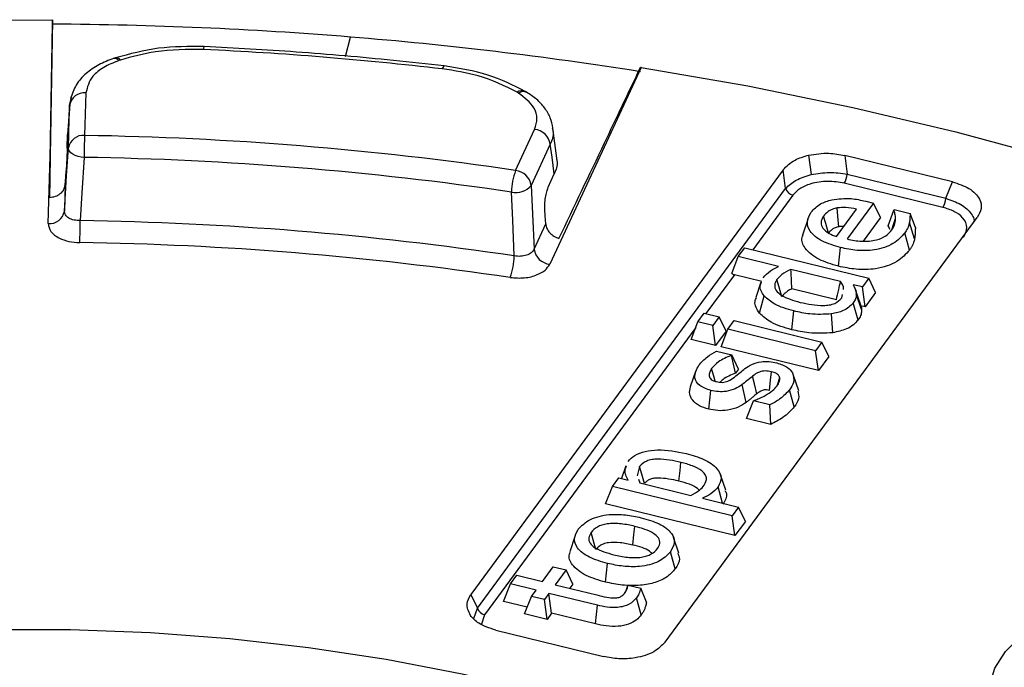
# Model space of a CAD drawing. Units: millimetres. Extents: x 0 to 420, y 0 to 297.
# Drawn here: x 352 to 372, y 250 to 263 of the extents above; entities that cross this region are included whole.
import ezdxf

# ---------------------------------------------------------------- set-up
doc = ezdxf.new("R2010")
doc.units = ezdxf.units.MM

msp = doc.modelspace()

# ---------------------------------------------------------------- linework, layer by layer
at = {"color": 7, "linetype": 'Continuous', "lineweight": 25}
for p, q in [((352.306467, 259.753591), (352.369647, 263.308385)), ((352.369666, 263.399487), (352.321084, 260.596826)), ((352.369647, 263.308385), (352.369666, 263.399487)), ((358.384344, 262.64754), (358.48329, 263.043839)), ((353.660464, 262.616163), (353.623584, 262.604052)), ((353.764431, 262.571638), (353.72755, 262.559528)), ((364.452069, 262.421928), (362.576374, 258.380804)), ((353.053215, 261.897168), (353.02681, 261.023864)), ((361.935863, 261.893567), (361.906193, 261.911077)), ((362.105503, 261.908324), (362.075833, 261.925834)), ((352.722123, 261.673921), (352.680323, 261.069358)), ((352.693984, 260.769282), (352.72039, 261.642586)), ((352.72039, 261.642586), (352.75881, 261.799911)), ((352.6703, 260.760879), (352.67917, 261.04642)), ((361.876225, 260.305889), (362.267818, 261.149564)), ((362.724491, 260.560016), (362.642582, 261.172074)), ((362.589352, 260.841893), (362.197759, 259.998217)), ((352.27934, 259.216228), (352.321084, 260.596826)), ((367.892854, 260.620446), (367.948555, 260.220455)), ((370.844707, 260.072149), (368.634131, 260.613838)), ((368.634131, 260.613838), (368.687572, 260.230077)), ((367.367575, 260.318427), (360.959005, 251.602743)), ((362.545964, 259.959642), (362.670466, 260.235801)), ((367.421016, 259.934666), (367.367575, 260.318427)), ((368.687572, 260.230077), (370.712436, 259.733896)), ((352.628437, 260.008936), (352.612166, 259.47081)), ((370.649533, 259.54748), (368.624669, 260.043661)), ((370.712436, 259.733896), (370.844707, 260.072149)), ((361.091276, 251.326191), (367.421016, 259.934666)), ((367.569206, 259.797485), (366.744727, 258.676191)), ((369.226221, 259.634949), (368.685302, 258.899296)), ((369.064184, 259.674655), (369.226221, 259.634949)), ((369.366759, 259.341112), (369.226221, 259.634949)), ((368.46559, 258.953135), (368.875943, 259.511217)), ((369.526649, 259.169974), (369.639414, 259.491598)), ((369.639414, 259.491598), (369.646992, 259.501904)), ((369.646992, 259.501904), (369.976559, 259.421145)), ((370.085183, 259.135128), (369.976559, 259.421145)), ((362.25484, 258.688476), (362.496138, 259.208345)), ((364.94786, 250.625298), (371.356429, 259.340982)), ((367.874087, 259.296014), (367.76781, 258.977409)), ((369.366759, 259.341112), (369.00979, 258.855633)), ((370.068418, 258.901641), (369.962097, 259.236173)), ((369.964614, 258.673075), (369.866309, 259.024352)), ((366.449656, 258.53893), (366.580223, 258.716501)), ((366.580223, 258.716501), (369.128876, 258.091969)), ((368.505498, 258.339948), (368.547182, 258.723575)), ((366.313273, 258.190158), (366.449656, 258.53893)), ((367.277007, 258.336193), (366.449656, 258.53893)), ((366.368789, 258.164913), (365.782502, 257.36756)), ((366.931379, 258.027053), (366.368789, 258.164913)), ((368.547901, 258.024768), (367.531049, 258.273941)), ((366.912516, 258.01563), (366.80725, 257.700654)), ((368.998309, 257.914398), (368.805375, 257.961675)), ((369.128876, 258.091969), (368.998309, 257.914398)), ((369.269414, 257.798132), (369.128876, 258.091969)), ((368.462736, 257.651804), (367.548429, 257.875849)), ((368.574004, 257.689989), (368.588348, 257.761039)), ((368.961991, 257.5387), (368.856908, 257.853141)), ((368.978974, 257.451955), (368.871814, 257.776526)), ((369.05509, 257.506651), (368.998309, 257.914398)), ((369.269414, 257.798132), (369.05509, 257.506651)), ((366.884081, 257.376461), (366.980061, 257.730674)), ((368.907886, 257.235845), (368.809388, 257.586934)), ((365.619258, 257.197996), (365.749825, 257.375567)), ((365.749825, 257.375567), (366.057421, 257.300193)), ((367.54706, 257.037912), (367.588957, 257.421487)), ((368.387205, 256.974218), (368.361195, 257.360894)), ((369.05509, 257.506651), (368.965283, 257.528657)), ((365.47872, 256.838601), (365.619258, 257.197996)), ((365.926854, 257.122621), (365.619258, 257.197996)), ((366.057421, 257.300193), (365.926854, 257.122621)), ((366.197959, 257.006355), (366.057421, 257.300193)), ((366.23445, 257.047247), (366.365017, 257.224818)), ((366.365017, 257.224818), (368.166651, 256.783338)), ((365.575452, 257.085971), (361.239466, 251.18901)), ((365.983635, 256.714874), (365.926854, 257.122621)), ((366.197959, 257.006355), (365.983635, 256.714874)), ((366.093912, 256.687851), (366.23445, 257.047247)), ((368.036084, 256.605767), (366.23445, 257.047247)), ((365.983635, 256.714874), (365.47872, 256.838601)), ((368.166651, 256.783338), (368.036084, 256.605767)), ((368.307189, 256.489501), (368.166651, 256.783338)), ((366.002536, 256.5996), (366.315625, 256.52288)), ((368.092865, 256.19802), (366.093912, 256.687851)), ((368.092865, 256.19802), (368.036084, 256.605767)), ((366.315625, 256.52288), (366.308631, 256.513367)), ((366.394615, 256.145337), (366.308631, 256.513367)), ((366.456163, 256.229042), (366.315625, 256.52288)), ((368.307189, 256.489501), (368.092865, 256.19802)), ((365.569038, 256.177506), (365.463678, 255.862236)), ((366.456163, 256.229042), (366.394615, 256.145337)), ((367.688937, 255.779879), (367.583053, 256.096901)), ((365.842507, 255.406673), (365.883989, 255.790385)), ((366.611171, 255.54619), (366.527031, 255.911142)), ((367.598949, 255.455745), (367.500507, 255.80685)), ((366.619551, 255.216307), (366.760089, 255.575702)), ((366.760089, 255.575702), (366.767083, 255.585215)), ((367.094462, 255.493766), (366.760089, 255.575702)), ((367.113786, 255.095198), (367.094462, 255.493766)), ((367.113786, 255.095198), (366.619551, 255.216307)), ((364.139408, 254.244083), (364.05287, 253.985144)), ((364.422269, 254.230024), (364.374496, 254.041985)), ((363.863025, 253.822098), (363.993592, 253.99967)), ((363.993592, 253.99967), (364.188586, 253.951887)), ((364.398516, 253.970397), (364.424089, 253.894179)), ((363.722488, 253.462703), (363.863025, 253.822098)), ((366.323794, 253.219101), (363.863025, 253.822098)), ((364.424089, 253.894179), (365.472525, 253.637266)), ((366.127156, 253.476852), (366.032979, 253.811005)), ((365.713521, 253.578211), (366.454361, 253.396673)), ((366.380575, 252.811354), (363.722488, 253.462703)), ((366.454361, 253.396673), (366.323794, 253.219101)), ((366.594898, 253.102835), (366.454361, 253.396673)), ((366.380575, 252.811354), (366.323794, 253.219101)), ((366.594898, 253.102835), (366.380575, 252.811354)), ((363.093148, 252.795659), (362.986858, 252.476999)), ((365.225491, 252.454712), (365.1201, 252.770091)), ((365.152809, 252.128955), (365.053947, 252.479518)), ((362.426898, 251.868959), (362.650727, 252.173367)), ((362.650727, 252.173367), (362.914381, 252.10876)), ((362.914381, 252.10876), (362.690552, 251.804352)), ((363.054919, 251.814923), (362.914381, 252.10876)), ((363.722406, 251.857173), (363.764222, 252.240768)), ((361.769024, 251.820601), (361.899591, 251.998172)), ((361.899591, 251.998172), (362.426898, 251.868959)), ((361.628486, 251.461206), (361.769024, 251.820601)), ((362.296332, 251.691387), (361.769024, 251.820601)), ((362.690552, 251.804352), (363.546054, 251.594716)), ((363.054919, 251.814923), (362.992705, 251.730311)), ((364.139645, 251.662932), (364.181713, 251.786981)), ((364.181713, 251.786981), (364.188707, 251.796494)), ((364.188707, 251.796494), (364.447555, 251.733065)), ((364.56603, 251.444634), (364.447555, 251.733065)), ((360.959005, 251.602743), (361.091276, 251.326191)), ((362.062532, 251.205155), (362.20307, 251.564551)), ((362.20307, 251.564551), (362.296332, 251.691387)), ((362.466723, 251.499944), (362.20307, 251.564551)), ((362.559985, 251.62678), (362.466723, 251.499944)), ((362.523504, 251.092197), (362.466723, 251.499944)), ((363.556239, 251.382654), (362.559985, 251.62678)), ((362.616766, 251.219033), (362.559985, 251.62678)), ((364.457091, 251.182776), (364.358159, 251.533242)), ((361.018227, 251.109793), (361.091276, 251.326191)), ((362.115948, 251.341756), (361.628486, 251.461206)), ((363.515006, 250.998925), (363.556239, 251.382654)), ((361.239466, 251.18901), (361.173055, 250.994082)), ((362.523504, 251.092197), (362.062532, 251.205155)), ((362.616766, 251.219033), (362.523504, 251.092197)), ((363.515006, 250.998925), (362.616766, 251.219033)), ((361.470727, 250.871575), (363.681303, 250.329887))]:
    msp.add_line(p, q, dxfattribs=at)
at = {"color": 7, "linetype": 'Continuous', "lineweight": 25, "flags": 128}
for points in [[(330.848524, 260.550771), (332.867159, 261.095492), (334.927966, 261.584765), (337.026377, 262.017506), (339.157742, 262.392755), (341.317337, 262.709682), (343.500377, 262.967582), (345.702024, 263.165886), (347.917397, 263.304154), (350.141588, 263.382078), (352.369666, 263.399487)], [(353.623521, 262.604032), (353.621886, 262.603465), (353.616121, 262.600978)], [(360.410283, 262.44979), (360.404775, 262.448713), (360.39448, 262.438951), (360.383507, 262.419456), (360.372191, 262.39082)], [(364.452069, 262.421928), (366.642384, 262.040951), (368.798255, 261.599328), (370.914649, 261.09809), (372.98662, 260.538408), (375.00933, 259.921589), (376.978055, 259.249073), (378.888195, 258.522432), (380.73529, 257.743362), (382.515025, 256.913684), (384.223244, 256.035335), (385.855956, 255.110367), (387.409347, 254.14094), (388.879791, 253.129318), (390.263851, 252.077865), (391.558296, 250.989036), (392.760101, 249.865375), (393.866461, 248.709505), (394.87479, 247.524128), (395.782734, 246.31201)], [(352.72039, 261.642586), (352.697307, 261.308738), (352.67917, 261.04642)], [(362.670466, 260.235801), (362.625044, 260.575217), (362.589352, 260.841893)], [(352.321084, 260.596826), (352.312898, 260.124601), (352.306467, 259.753736)], [(352.612166, 259.47081), (352.657984, 260.197965), (352.693984, 260.769282)], [(353.017439, 260.573839), (352.953251, 260.581064), (352.891841, 260.594735), (352.835531, 260.614336), (352.786447, 260.639125), (352.746443, 260.668166), (352.717031, 260.700362), (352.699321, 260.734498), (352.693984, 260.769282)], [(353.017439, 260.573839), (352.97199, 259.846699), (352.936281, 259.275357)], [(352.628437, 260.008936), (352.6389, 260.171882), (352.647122, 260.29991)], [(362.197759, 259.998217), (362.229729, 259.264772), (362.25484, 258.688476)], [(361.849957, 258.552168), (361.818355, 259.28558), (361.793516, 259.861814)], [(362.496138, 259.208345), (362.486028, 259.37296), (362.478084, 259.5023)], [(368.513743, 259.150812), (368.496062, 259.366858), (368.482165, 259.536607)], [(368.299455, 259.018023), (368.244213, 259.214489), (368.200808, 259.368855)], [(369.60723, 259.107201), (369.630293, 259.177686), (369.677455, 259.321828)], [(367.341479, 257.715147), (367.286155, 257.911516), (367.242686, 258.065805)], [(365.97313, 255.980167), (365.943466, 256.085456), (365.899998, 256.239743)], [(367.087038, 255.790318), (367.109584, 256.005345), (367.1273, 256.174294)], [(366.826502, 255.720254), (366.778608, 255.924058), (366.740973, 256.084187)], [(367.243651, 255.881111), (367.252533, 255.909597), (367.298904, 256.058334)], [(364.520876, 253.8791), (364.465656, 254.075617), (364.422269, 254.230024)], [(365.228473, 253.931931), (365.252291, 254.146643), (365.271004, 254.315345)], [(366.190478, 253.743581), (366.137761, 253.901352), (366.085046, 254.05912)], [(364.281888, 252.618219), (364.305356, 252.833018), (364.323794, 253.001789)], [(363.526839, 252.527204), (363.471535, 252.723609), (363.428083, 252.877926)], [(351.091649, 250.885676), (352.736963, 250.885), (354.378821, 250.823469), (356.010477, 250.701338), (357.625226, 250.519108), (359.216433, 250.277527), (360.777558, 249.977589), (362.302187, 249.620526), (363.784055, 249.207805), (365.217073, 248.741122), (366.595351, 248.222396), (367.913227, 247.653756), (369.165285, 247.037541), (370.34638, 246.376282), (371.451658, 245.672697), (372.476578, 244.929676), (373.416928, 244.150274), (374.268845, 243.337691), (375.028826, 242.495269), (375.69375, 241.626468)], [(377.803559, 248.061274), (377.317672, 247.825909), (376.768368, 247.642828), (376.17234, 247.517593), (375.547695, 247.454009), (374.913415, 247.454009), (374.28877, 247.517593), (373.692741, 247.642828), (373.143438, 247.825909), (372.657551, 248.061274), (372.249843, 248.34177), (371.932703, 248.658876), (371.715766, 249.002956), (371.605624, 249.363556), (371.605624, 249.729718), (371.715766, 250.090318), (371.932703, 250.434398), (372.249843, 250.751504), (372.302363, 250.793684)]]:
    msp.add_lwpolyline(points, dxfattribs=at)
at = {"color": 7, "linetype": 'Continuous', "lineweight": 25}
for centre, radius, start, end in [((351.907142, 181.844607), 81.465091, 85.36984572, 89.67471061), ((352.152594, 184.712927), 78.586319, 81.00378892, 85.37940428), ((355.573528, 262.793604), 0.10557, 148.0444356, 182.6603407), ((353.675418, 262.50742), 0.10976, 35.8086363, 97.8480684), ((351.971197, 189.266074), 73.605742, 83.44626247, 87.27695736), ((353.638551, 262.495328), 0.109737, 35.8047178, 97.8723816), ((353.023816, 261.590754), 0.307821, 84.5193712, 170.3060809), ((362.003787, 261.771675), 0.170169, 64.9698145, 124.9956796), ((362.033449, 261.754188), 0.170146, 64.944972, 124.997903), ((352.99741, 260.71745), 0.307821, 84.5193712, 170.3060809), ((364.438107, 260.561131), 11.420676, 177.6779031, 179.9362442), ((351.958512, 192.960742), 68.071505, 81.62244316, 89.10077667), ((362.226967, 260.785026), 0.36682, 8.9183192, 83.605919), ((351.957994, 193.074776), 67.507376, 81.62244316, 89.10077667), ((363.114193, 259.845578), 1.320777, 159.6034771, 179.2956577), ((361.835373, 259.94135), 0.36682, 8.9183192, 83.605919), ((368.266239, 260.268428), 0.423075, 327.9087242, 354.7990372), ((361.877576, 260.2799), 0.426453, 258.6317246, 318.660037), ((367.618224, 259.999069), 0.207458, 198.0858114, 256.3328736), ((370.291103, 259.772247), 0.423075, 327.9087242, 354.7990372), ((352.30874, 259.522643), 0.307821, 264.5193712, 350.3060809), ((340.649922, 259.288059), 12.286366, 357.8415779, 359.9407656), ((351.957524, 191.91724), 67.365227, 81.5557062, 89.16751363), ((351.957009, 192.031225), 66.801147, 81.5557062, 89.16751363), ((362.617225, 258.745343), 0.36682, 188.9183192, 263.605919), ((360.539014, 258.568459), 1.311044, 339.4471049, 359.288015), ((361.288484, 251.390594), 0.207458, 198.0858114, 256.3328736)]:
    msp.add_arc(centre, radius, start, end, dxfattribs=at)
for points, knots in [([(355.483935, 262.849479), (355.166024, 262.850509), (354.52928, 262.852571), (353.950349, 262.695041), (353.660464, 262.616163)], [0, 0, 0, 0, 0.499276733, 1, 1, 1, 1]), ([(360.4103, 262.449788), (360.062628, 262.488192), (359.054696, 262.599528), (357.413235, 262.742856), (356.113998, 262.814659), (355.483961, 262.849478)], [0, 0, 0, 0, 0.213354273, 0.618533437, 1, 1, 1, 1]), ([(355.468071, 262.788704), (355.133608, 262.787989), (354.536206, 262.786712), (354.000302, 262.637369), (353.764431, 262.571638)], [0, 0, 0, 0, 0.55986318, 1, 1, 1, 1]), ([(353.623584, 262.604052), (353.519547, 262.564312), (353.308391, 262.483654), (353.04591, 262.298246), (352.835082, 262.064839), (352.772317, 261.877109), (352.740631, 261.782335)], [0, 0, 0, 0, 0.240338268, 0.487799425, 0.741419062, 1, 1, 1, 1]), ([(353.72755, 262.559528), (353.620695, 262.516782), (353.406848, 262.431237), (353.132664, 262.206824), (353.083305, 262.014443), (353.053215, 261.897168)], [0, 0, 0, 0, 0.2805278613, 0.5614119253, 1, 1, 1, 1]), ([(362.075833, 261.925834), (361.829647, 262.050535), (361.33896, 262.299083), (360.719105, 262.399672), (360.410242, 262.449794)], [0, 0, 0, 0, 0.501717598, 1, 1, 1, 1]), ([(362.767577, 258.911199), (363.079291, 259.564989), (363.637293, 260.73534), (364.195294, 261.906723), (364.441581, 262.42374)], [0, 0, 0, 0, 0.558626817, 1, 1, 1, 1]), ([(364.441581, 262.42374), (364.443538, 262.423382), (364.447033, 262.422743), (364.45053, 262.422177), (364.452069, 262.421928)], [0, 0, 0, 0, 0.56, 1, 1, 1, 1]), ([(361.906193, 261.911077), (361.652549, 262.03693), (361.199496, 262.261726), (360.625037, 262.351366), (360.372191, 262.39082)], [0, 0, 0, 0, 0.55985411, 1, 1, 1, 1]), ([(362.267818, 261.149564), (362.290655, 261.223397), (362.336342, 261.371103), (362.259449, 261.642024), (362.058442, 261.798279), (361.935863, 261.893567)], [0, 0, 0, 0, 0.280554471, 0.56126261, 1, 1, 1, 1]), ([(362.642676, 261.171257), (362.628469, 261.243881), (362.600186, 261.38846), (362.48096, 261.589882), (362.31692, 261.770342), (362.170593, 261.865317), (362.098211, 261.912297)], [0, 0, 0, 0, 0.2549538, 0.507561664, 0.75641182, 1, 1, 1, 1]), ([(362.629234, 261.18221), (362.636329, 261.154926), (362.66569, 261.042026), (362.622275, 260.928206), (362.589352, 260.841893)], [0, 0, 0, 0, 0.241662302, 1, 1, 1, 1]), ([(352.6703, 260.760879), (352.669251, 260.731369), (352.667153, 260.67237), (352.66122, 260.546977), (352.654171, 260.414308), (352.649476, 260.338114), (352.647122, 260.29991)], [0, 0, 0, 0, 0.250028549, 0.499864874, 0.749233646, 1, 1, 1, 1]), ([(367.367575, 260.318427), (367.438844, 260.392001), (367.56518, 260.522423), (367.793385, 260.59069), (367.892854, 260.620446)], [0, 0, 0, 0, 0.564124643, 1, 1, 1, 1]), ([(367.892854, 260.620446), (368.031585, 260.641994), (368.281343, 260.680787), (368.525565, 260.634441), (368.634131, 260.613838)], [0, 0, 0, 0, 0.555460565, 1, 1, 1, 1]), ([(362.713596, 260.558218), (362.71949, 260.535154), (362.746948, 260.427699), (362.70411, 260.320215), (362.670466, 260.235801)], [0, 0, 0, 0, 0.214632112, 1, 1, 1, 1]), ([(367.421016, 259.934666), (367.483937, 259.99607), (367.609012, 260.118126), (367.835839, 260.186485), (367.948555, 260.220455)], [0, 0, 0, 0, 0.503076664, 1, 1, 1, 1]), ([(367.948555, 260.220455), (368.07125, 260.241392), (368.318159, 260.283527), (368.56393, 260.247966), (368.687572, 260.230077)], [0, 0, 0, 0, 0.496923336, 1, 1, 1, 1]), ([(352.306467, 259.753736), (352.347601, 259.758229), (352.429852, 259.767213), (352.533743, 259.825614), (352.608247, 259.908646), (352.621697, 259.975459), (352.628437, 260.008936)], [0, 0, 0, 0, 0.250006479, 0.499908839, 0.749421711, 1, 1, 1, 1]), ([(368.624669, 260.043661), (368.512795, 260.062522), (368.282923, 260.101275), (367.948771, 260.047651), (367.700085, 259.938064), (367.612037, 259.843491), (367.569206, 259.797485)], [0, 0, 0, 0, 0.273222001, 0.561393854, 0.786639204, 1, 1, 1, 1]), ([(370.844707, 260.072149), (370.966167, 260.032122), (371.215732, 259.949877), (371.414096, 259.738663), (371.457534, 259.523386), (371.389516, 259.400675), (371.356429, 259.340982)], [0, 0, 0, 0, 0.273222001, 0.561393854, 0.786639204, 1, 1, 1, 1]), ([(362.478084, 259.5023), (362.477165, 259.540598), (362.475329, 259.617166), (362.489251, 259.749262), (362.513357, 259.873117), (362.535075, 259.930748), (362.545964, 259.959642)], [0, 0, 0, 0, 0.250039656, 0.499883117, 0.749260488, 1, 1, 1, 1]), ([(367.947646, 259.447731), (368.001445, 259.51044), (368.097453, 259.622351), (368.286961, 259.680615), (368.370277, 259.70623)], [0, 0, 0, 0, 0.560351514, 1, 1, 1, 1]), ([(368.370277, 259.70623), (368.503007, 259.721361), (368.740941, 259.748485), (368.96508, 259.697291), (369.064184, 259.674655)], [0, 0, 0, 0, 0.557846958, 1, 1, 1, 1]), ([(370.712436, 259.733896), (370.819737, 259.695441), (370.984765, 259.636299), (371.144798, 259.518044), (371.234943, 259.417566), (371.285431, 259.32744), (371.29029, 259.272243), (371.291958, 259.253301)], [0, 0, 0, 0, 0.3480685937, 0.5353283833, 0.7195492504, 0.9037559095, 1, 1, 1, 1]), ([(352.936281, 259.275357), (352.892919, 259.277177), (352.806327, 259.280813), (352.69841, 259.325015), (352.624318, 259.390634), (352.616219, 259.444066), (352.612166, 259.47081)], [0, 0, 0, 0, 0.2504888529, 0.5002163782, 0.7498390413, 1, 1, 1, 1]), ([(368.547182, 258.723575), (368.415875, 258.761987), (368.153882, 258.838627), (367.910173, 259.037522), (367.839007, 259.257288), (367.911411, 259.384212), (367.947646, 259.447731)], [0, 0, 0, 0, 0.280582989, 0.559837653, 0.779721753, 1, 1, 1, 1]), ([(368.482165, 259.536607), (368.445872, 259.528029), (368.37325, 259.510865), (368.271913, 259.452983), (368.227776, 259.400762), (368.200808, 259.368855)], [0, 0, 0, 0, 0.279855199, 0.559982539, 1, 1, 1, 1]), ([(368.875943, 259.511217), (368.803958, 259.526218), (368.675586, 259.55297), (368.541196, 259.541601), (368.482165, 259.536607)], [0, 0, 0, 0, 0.560753497, 1, 1, 1, 1]), ([(369.677455, 259.321828), (369.675708, 259.353946), (369.672588, 259.411296), (369.64955, 259.467063), (369.639414, 259.491598)], [0, 0, 0, 0, 0.560043638, 1, 1, 1, 1]), ([(369.976559, 259.421145), (369.975878, 259.400155), (369.974755, 259.365581), (369.972492, 259.317442), (369.969752, 259.276698), (369.964649, 259.249682), (369.962097, 259.236173)], [0, 0, 0, 0, 0.3399924159, 0.5600122058, 0.7799877536, 1, 1, 1, 1]), ([(371.075969, 258.938174), (371.10864, 259.002758), (371.175769, 259.13546), (371.082881, 259.328362), (370.893048, 259.471925), (370.729225, 259.522754), (370.649533, 259.54748)], [0, 0, 0, 0, 0.273222001, 0.561393854, 0.786639204, 1, 1, 1, 1]), ([(352.27934, 259.216228), (352.290063, 259.159928), (352.311486, 259.047446), (352.484221, 258.919751), (352.699304, 258.842005), (352.851462, 258.830884), (352.927571, 258.825322)], [0, 0, 0, 0, 0.280083986, 0.559572126, 0.779699777, 1, 1, 1, 1]), ([(362.496138, 259.208345), (362.501687, 259.176735), (362.512782, 259.113533), (362.574431, 259.024985), (362.660967, 258.951522), (362.732034, 258.924643), (362.767577, 258.911199)], [0, 0, 0, 0, 0.250138078, 0.500140311, 0.750002235, 1, 1, 1, 1]), ([(368.200808, 259.368855), (368.173794, 259.323554), (368.12551, 259.242582), (368.165676, 259.160775), (368.183371, 259.124736)], [0, 0, 0, 0, 0.559458402, 1, 1, 1, 1]), ([(369.600324, 259.085787), (369.626581, 259.128633), (369.673485, 259.205167), (369.676242, 259.286171), (369.677455, 259.321828)], [0, 0, 0, 0, 0.55981018, 1, 1, 1, 1]), ([(369.962097, 259.236173), (369.955883, 259.211522), (369.94565, 259.170925), (369.924838, 259.114978), (369.897965, 259.069107), (369.87686, 259.03927), (369.866309, 259.024352)], [0, 0, 0, 0, 0.340053046, 0.560012246, 0.780017711, 1, 1, 1, 1]), ([(368.505498, 258.339948), (368.363304, 258.381595), (368.074589, 258.466158), (367.815869, 258.686237), (367.731755, 258.874486), (367.77226, 258.961308), (367.779072, 258.975909)], [0, 0, 0, 0, 0.331291119, 0.672661357, 0.944951722, 1, 1, 1, 1]), ([(368.183371, 259.124736), (368.221429, 259.084473), (368.289546, 259.012411), (368.411691, 258.971284), (368.46559, 258.953135)], [0, 0, 0, 0, 0.55872766, 1, 1, 1, 1]), ([(368.513743, 259.150812), (368.487478, 259.14461), (368.434222, 259.132034), (368.356425, 259.086511), (368.321651, 259.044706), (368.299455, 259.018023)], [0, 0, 0, 0, 0.260349764, 0.527893026, 1, 1, 1, 1]), ([(368.615551, 259.157083), (368.612314, 259.15722), (368.592942, 259.158044), (368.558438, 259.156826), (368.528208, 259.152759), (368.513743, 259.150812)], [0, 0, 0, 0, 0.094736906, 0.566824183, 1, 1, 1, 1]), ([(369.866309, 259.024352), (369.797236, 258.946154), (369.659563, 258.790294), (369.277469, 258.660746), (368.881836, 258.653675), (368.658868, 258.700247), (368.547182, 258.723575)], [0, 0, 0, 0, 0.280401417, 0.558883287, 0.779042131, 1, 1, 1, 1]), ([(368.685302, 258.899296), (368.782781, 258.878995), (368.977023, 258.83854), (369.274557, 258.863492), (369.490463, 258.960087), (369.563658, 259.043835), (369.600324, 259.085787)], [0, 0, 0, 0, 0.280767647, 0.559471762, 0.779322893, 1, 1, 1, 1]), ([(369.557078, 259.0931), (369.557074, 259.093132), (369.553582, 259.11934), (369.540107, 259.144672), (369.526649, 259.169974)], [0, 0, 0, 0, 0.001214086, 1, 1, 1, 1]), ([(370.085183, 259.135128), (370.084064, 259.109306), (370.082213, 259.066585), (370.080652, 259.006431), (370.078018, 258.954324), (370.071638, 258.91931), (370.068418, 258.901641)], [0, 0, 0, 0, 0.33145784, 0.548363944, 0.772102165, 1, 1, 1, 1]), ([(370.068418, 258.901641), (370.061982, 258.876139), (370.051002, 258.832633), (370.02849, 258.772295), (369.999034, 258.721698), (369.976035, 258.689209), (369.964614, 258.673075)], [0, 0, 0, 0, 0.3259445797, 0.5560689493, 0.7795391764, 1, 1, 1, 1]), ([(362.25484, 258.688476), (362.238919, 258.663317), (362.207126, 258.613077), (362.105136, 258.561752), (361.979663, 258.53655), (361.893223, 258.546958), (361.849957, 258.552168)], [0, 0, 0, 0, 0.250488837, 0.500216374, 0.749839025, 1, 1, 1, 1]), ([(369.964614, 258.673075), (369.889151, 258.588436), (369.735483, 258.416082), (369.309665, 258.272723), (368.870354, 258.264143), (368.625545, 258.315006), (368.505498, 258.339948)], [0, 0, 0, 0, 0.275680664, 0.561379575, 0.784913204, 1, 1, 1, 1]), ([(361.766608, 258.108188), (361.863943, 258.101064), (362.058406, 258.08683), (362.313818, 258.153982), (362.494982, 258.256565), (362.549236, 258.33938), (362.576374, 258.380804)], [0, 0, 0, 0, 0.280083986, 0.559572126, 0.779699777, 1, 1, 1, 1]), ([(366.313273, 258.190158), (366.323202, 258.183998), (366.340914, 258.17301), (366.360279, 258.167385), (366.368789, 258.164913)], [0, 0, 0, 0, 0.560579084, 1, 1, 1, 1]), ([(366.959506, 258.103855), (367.003677, 258.154253), (367.082649, 258.244358), (367.217556, 258.308102), (367.277007, 258.336193)], [0, 0, 0, 0, 0.559319056, 1, 1, 1, 1]), ([(367.531049, 258.273941), (367.463191, 258.241361), (367.341982, 258.183165), (367.273034, 258.101674), (367.242686, 258.065805)], [0, 0, 0, 0, 0.559837182, 1, 1, 1, 1]), ([(367.548429, 257.875849), (367.545038, 257.950172), (367.538982, 258.082893), (367.533473, 258.215565), (367.531049, 258.273941)], [0, 0, 0, 0, 0.559999429, 1, 1, 1, 1]), ([(366.980061, 257.730674), (366.933773, 257.800089), (366.870932, 257.894325), (366.91495, 257.988932), (366.926544, 258.013851)], [0, 0, 0, 0, 0.7366057968, 1, 1, 1, 1]), ([(367.242686, 258.065805), (367.221666, 258.029352), (367.179671, 257.956528), (367.216856, 257.840213), (367.374666, 257.698083), (367.57695, 257.639981), (367.718837, 257.599227)], [0, 0, 0, 0, 0.186983686, 0.373552837, 0.56059155, 1, 1, 1, 1]), ([(368.462736, 257.651804), (368.478694, 257.721401), (368.507192, 257.845683), (368.535462, 257.970047), (368.547901, 258.024768)], [0, 0, 0, 0, 0.559999877, 1, 1, 1, 1]), ([(368.608762, 257.862158), (368.610052, 257.867692), (368.622981, 257.923168), (368.58347, 257.976634), (368.547901, 258.024768)], [0, 0, 0, 0, 0.099751451, 1, 1, 1, 1]), ([(368.805375, 257.961675), (368.815897, 257.941053), (368.833226, 257.907089), (368.855953, 257.859507), (368.867496, 257.818203), (368.870374, 257.790419), (368.871814, 257.776526)], [0, 0, 0, 0, 0.340010021, 0.559996693, 0.779980663, 1, 1, 1, 1]), ([(367.548429, 257.875849), (367.518226, 257.860421), (367.469505, 257.835534), (367.414455, 257.794141), (367.373994, 257.756503), (367.352518, 257.729187), (367.341479, 257.715147)], [0, 0, 0, 0, 0.344342996, 0.555463531, 0.771501314, 1, 1, 1, 1]), ([(368.871814, 257.776526), (368.870475, 257.739937), (368.868084, 257.674565), (368.827332, 257.613723), (368.809388, 257.586934)], [0, 0, 0, 0, 0.559691883, 1, 1, 1, 1]), ([(366.884081, 257.376461), (366.831463, 257.455359), (366.75995, 257.562591), (366.809972, 257.670273), (366.823189, 257.698726)], [0, 0, 0, 0, 0.735770813, 1, 1, 1, 1]), ([(367.588957, 257.421487), (367.447776, 257.461918), (367.195635, 257.534125), (367.045939, 257.670611), (366.980061, 257.730674)], [0, 0, 0, 0, 0.559926483, 1, 1, 1, 1]), ([(367.718837, 257.599227), (367.876166, 257.565503), (368.073033, 257.523305), (368.319371, 257.541656), (368.471317, 257.58404), (368.532991, 257.647673), (368.574004, 257.689989)], [0, 0, 0, 0, 0.5000340847, 0.625701184, 0.7510878725, 1, 1, 1, 1]), ([(368.809388, 257.586934), (368.750503, 257.527521), (368.64521, 257.421281), (368.448081, 257.379368), (368.361195, 257.360894)], [0, 0, 0, 0, 0.55924304, 1, 1, 1, 1]), ([(367.54706, 257.037912), (367.394195, 257.082008), (367.119486, 257.16125), (366.956411, 257.310335), (366.884081, 257.376461)], [0, 0, 0, 0, 0.556460733, 1, 1, 1, 1]), ([(368.361195, 257.360894), (368.212442, 257.353543), (367.946097, 257.34038), (367.698341, 257.396645), (367.588957, 257.421487)], [0, 0, 0, 0, 0.558498359, 1, 1, 1, 1]), ([(368.978974, 257.451955), (368.978885, 257.427153), (368.978734, 257.385401), (368.961879, 257.327506), (368.938233, 257.28018), (368.917699, 257.250182), (368.907886, 257.235845)], [0, 0, 0, 0, 0.334915039, 0.563793624, 0.791537828, 1, 1, 1, 1]), ([(368.965283, 257.528657), (368.969036, 257.513847), (368.975489, 257.488386), (368.977946, 257.4627), (368.978974, 257.451955)], [0, 0, 0, 0, 0.5816982, 1, 1, 1, 1]), ([(368.907886, 257.235845), (368.878324, 257.202101), (368.818229, 257.133505), (368.650031, 257.031614), (368.486601, 256.995924), (368.387205, 256.974218)], [0, 0, 0, 0, 0.2750206145, 0.559074356, 1, 1, 1, 1]), ([(368.387205, 256.974218), (368.222801, 256.965703), (367.933151, 256.950702), (367.66361, 257.011586), (367.54706, 257.037912)], [0, 0, 0, 0, 0.567597194, 1, 1, 1, 1]), ([(365.639842, 256.309106), (365.692514, 256.369761), (365.786575, 256.478079), (365.936546, 256.562467), (366.002536, 256.5996)], [0, 0, 0, 0, 0.5599742956, 1, 1, 1, 1]), ([(366.308631, 256.513367), (366.212888, 256.47167), (366.041842, 256.397177), (365.943357, 256.287867), (365.899998, 256.239743)], [0, 0, 0, 0, 0.5597474143, 1, 1, 1, 1]), ([(366.583928, 256.23868), (366.629134, 256.269892), (366.719324, 256.332162), (366.898706, 256.38667), (367.083895, 256.389027), (367.187926, 256.367179), (367.240015, 256.356239)], [0, 0, 0, 0, 0.280531669, 0.559676579, 0.779526884, 1, 1, 1, 1]), ([(367.240015, 256.356239), (367.321795, 256.32935), (367.468002, 256.281276), (367.532359, 256.192391), (367.560718, 256.153223)], [0, 0, 0, 0, 0.559342274, 1, 1, 1, 1]), ([(365.883989, 255.790385), (365.799745, 255.820236), (365.63101, 255.880025), (365.517214, 256.084847), (365.593335, 256.224056), (365.639842, 256.309106)], [0, 0, 0, 0, 0.2794911047, 0.5598019837, 1, 1, 1, 1]), ([(365.899998, 256.239743), (365.872112, 256.190359), (365.830312, 256.116336), (365.875167, 256.026105), (365.938368, 255.989094), (365.97816, 255.977698), (365.998078, 255.971995)], [0, 0, 0, 0, 0.499451771, 0.748655076, 0.874197232, 1, 1, 1, 1]), ([(366.394615, 256.145337), (366.298348, 256.107771), (366.170329, 256.057815), (366.095674, 255.981501), (366.077158, 255.962574)], [0, 0, 0, 0, 0.751981466, 1, 1, 1, 1]), ([(366.369008, 256.065406), (366.409007, 256.097799), (366.480436, 256.155644), (366.552305, 256.213307), (366.583928, 256.23868)], [0, 0, 0, 0, 0.559990112, 1, 1, 1, 1]), ([(367.1273, 256.174294), (367.085916, 256.182835), (367.003494, 256.199847), (366.850745, 256.165841), (366.782716, 256.115238), (366.740973, 256.084187)], [0, 0, 0, 0, 0.2803989443, 0.5584508142, 1, 1, 1, 1]), ([(367.298904, 256.058334), (367.292773, 256.072948), (367.280541, 256.102108), (367.227455, 256.14834), (367.16531, 256.164444), (367.1273, 256.174294)], [0, 0, 0, 0, 0.280698361, 0.560044043, 1, 1, 1, 1]), ([(367.560718, 256.153223), (367.579002, 256.086678), (367.611746, 255.967499), (367.534585, 255.856064), (367.500507, 255.80685)], [0, 0, 0, 0, 0.5583609365, 1, 1, 1, 1]), ([(365.998078, 255.971995), (366.038608, 255.964032), (366.119343, 255.948171), (366.263591, 255.98665), (366.328908, 256.035448), (366.369008, 256.065406)], [0, 0, 0, 0, 0.2801679102, 0.5580818091, 1, 1, 1, 1]), ([(366.740973, 256.084187), (366.702239, 256.051387), (366.633071, 255.992818), (366.559432, 255.936098), (366.527031, 255.911142)], [0, 0, 0, 0, 0.560012656, 1, 1, 1, 1]), ([(367.242974, 255.879781), (367.263675, 255.912186), (367.300582, 255.96996), (367.299416, 256.031369), (367.298904, 256.058334)], [0, 0, 0, 0, 0.560903653, 1, 1, 1, 1]), ([(365.842507, 255.406673), (365.774166, 255.427703), (365.635188, 255.470468), (365.501685, 255.585484), (365.43664, 255.721097), (365.455422, 255.813709), (365.465252, 255.862183)], [0, 0, 0, 0, 0.242248013, 0.492636598, 0.734444136, 1, 1, 1, 1]), ([(366.527031, 255.911142), (366.482082, 255.880997), (366.392409, 255.820859), (366.218577, 255.767512), (366.038054, 255.76019), (365.935364, 255.780316), (365.883989, 255.790385)], [0, 0, 0, 0, 0.280498202, 0.559578793, 0.779660694, 1, 1, 1, 1]), ([(367.087038, 255.790318), (367.067092, 255.794819), (367.033612, 255.802374), (366.981347, 255.803103), (366.905016, 255.778632), (366.861234, 255.746079), (366.826502, 255.720254)], [0, 0, 0, 0, 0.200706251, 0.336890868, 0.473969373, 1, 1, 1, 1]), ([(367.002017, 255.687627), (367.056297, 255.719731), (367.153188, 255.777035), (367.215549, 255.848397), (367.242974, 255.879781)], [0, 0, 0, 0, 0.560220304, 1, 1, 1, 1]), ([(367.500507, 255.80685), (367.441583, 255.740989), (367.336264, 255.62327), (367.168407, 255.533369), (367.094462, 255.493766)], [0, 0, 0, 0, 0.559477981, 1, 1, 1, 1]), ([(367.67021, 255.779162), (367.683803, 255.725109), (367.711827, 255.613668), (367.637318, 255.509426), (367.598949, 255.455745)], [0, 0, 0, 0, 0.485032039, 1, 1, 1, 1]), ([(366.611171, 255.54619), (366.560522, 255.512435), (366.454831, 255.441996), (366.246116, 255.37944), (366.026836, 255.370749), (365.902782, 255.394926), (365.842507, 255.406673)], [0, 0, 0, 0, 0.264837446, 0.552649995, 0.782640029, 1, 1, 1, 1]), ([(366.826502, 255.720254), (366.803075, 255.701167), (366.763756, 255.669132), (366.710288, 255.623064), (366.661778, 255.584166), (366.627925, 255.558762), (366.611171, 255.54619)], [0, 0, 0, 0, 0.328030834, 0.550545009, 0.777574356, 1, 1, 1, 1]), ([(366.767083, 255.585215), (366.79562, 255.595299), (366.84262, 255.611908), (366.905025, 255.637762), (366.954611, 255.662009), (366.986215, 255.679088), (367.002017, 255.687627)], [0, 0, 0, 0, 0.339997826, 0.559985294, 0.779995084, 1, 1, 1, 1]), ([(367.598949, 255.455745), (367.527842, 255.378376), (367.402075, 255.241532), (367.201123, 255.139529), (367.113786, 255.095198)], [0, 0, 0, 0, 0.565387227, 1, 1, 1, 1]), ([(364.188051, 254.334664), (364.228352, 254.378785), (364.308861, 254.466923), (364.533577, 254.549012), (364.904705, 254.590837), (365.181842, 254.536936), (365.376167, 254.499142)], [0, 0, 0, 0, 0.18697287, 0.373507312, 0.560711576, 1, 1, 1, 1]), ([(365.271004, 254.315345), (365.115511, 254.348352), (364.92095, 254.389652), (364.677128, 254.374334), (364.524446, 254.335042), (364.463073, 254.271963), (364.422269, 254.230024)], [0, 0, 0, 0, 0.500166349, 0.625832466, 0.751231612, 1, 1, 1, 1]), ([(365.376167, 254.499142), (365.504439, 254.462528), (365.760452, 254.389452), (366.018932, 254.208649), (366.12906, 253.998909), (366.064999, 253.873626), (366.032979, 253.811005)], [0, 0, 0, 0, 0.28085898, 0.56055832, 0.780351638, 1, 1, 1, 1]), ([(364.188586, 253.951887), (364.150091, 254.023902), (364.098077, 254.121208), (364.142192, 254.217272), (364.153659, 254.242241)], [0, 0, 0, 0, 0.7400787483, 1, 1, 1, 1]), ([(365.749798, 253.849055), (365.775821, 253.89881), (365.814945, 253.973616), (365.769768, 254.074558), (365.681499, 254.163609), (365.511401, 254.250246), (365.351231, 254.29362), (365.271004, 254.315345)], [0, 0, 0, 0, 0.248698756, 0.373911725, 0.499201845, 0.749159128, 1, 1, 1, 1]), ([(365.228473, 253.931931), (365.088239, 253.962244), (364.917796, 253.999086), (364.710131, 253.987863), (364.627308, 253.966556), (364.562122, 253.928783), (364.535103, 253.896237), (364.520876, 253.8791)], [0, 0, 0, 0, 0.54601247, 0.663632459, 0.767894888, 0.877783082, 1, 1, 1, 1]), ([(365.646682, 253.742162), (365.636061, 253.753885), (365.590218, 253.804481), (365.444375, 253.872757), (365.302322, 253.911691), (365.228473, 253.931931)], [0, 0, 0, 0, 0.126477195, 0.545877256, 1, 1, 1, 1]), ([(365.472525, 253.637266), (365.537634, 253.671162), (365.653907, 253.731696), (365.720496, 253.813193), (365.749798, 253.849055)], [0, 0, 0, 0, 0.559962573, 1, 1, 1, 1]), ([(366.032979, 253.811005), (365.988911, 253.76025), (365.910139, 253.669522), (365.773653, 253.606137), (365.713521, 253.578211)], [0, 0, 0, 0, 0.55942251, 1, 1, 1, 1]), ([(366.173105, 253.741001), (366.18531, 253.718866), (366.236204, 253.626564), (366.176888, 253.532155), (366.131797, 253.460386)], [0, 0, 0, 0, 0.239814141, 1, 1, 1, 1]), ([(363.164429, 252.942533), (363.235134, 253.015633), (363.376362, 253.161644), (363.766976, 253.255387), (364.137692, 253.246853), (364.348704, 253.201879), (364.454361, 253.17936)], [0, 0, 0, 0, 0.279480149, 0.558236949, 0.778802399, 1, 1, 1, 1]), ([(364.454361, 253.17936), (364.583143, 253.142733), (364.839881, 253.069714), (365.092023, 252.880967), (365.16083, 252.665323), (365.089606, 252.541506), (365.053947, 252.479518)], [0, 0, 0, 0, 0.28081452, 0.559826825, 0.779628115, 1, 1, 1, 1]), ([(363.764222, 252.240768), (363.635247, 252.277492), (363.37808, 252.350717), (363.129928, 252.54114), (363.058329, 252.756344), (363.129036, 252.880424), (363.164429, 252.942533)], [0, 0, 0, 0, 0.280796559, 0.559888772, 0.779701018, 1, 1, 1, 1]), ([(364.323794, 253.001789), (364.232446, 253.021847), (364.050339, 253.061833), (363.77039, 253.068359), (363.537283, 252.996594), (363.464531, 252.917534), (363.428083, 252.877926)], [0, 0, 0, 0, 0.281336789, 0.560856141, 0.779992989, 1, 1, 1, 1]), ([(364.790294, 252.544124), (364.81146, 252.579909), (364.853727, 252.651366), (364.821231, 252.76639), (364.664387, 252.906289), (364.464241, 252.962409), (364.323794, 253.001789)], [0, 0, 0, 0, 0.187088316, 0.373589235, 0.560435479, 1, 1, 1, 1]), ([(363.428083, 252.877926), (363.406927, 252.842013), (363.364683, 252.770299), (363.393929, 252.65445), (363.552566, 252.513933), (363.753659, 252.457762), (363.894789, 252.41834)], [0, 0, 0, 0, 0.1870782767, 0.3735716431, 0.5603633589, 1, 1, 1, 1]), ([(364.281888, 252.618219), (364.197602, 252.636866), (364.038123, 252.672149), (363.819953, 252.678661), (363.671601, 252.641664), (363.58227, 252.592189), (363.545873, 252.549519), (363.526839, 252.527204)], [0, 0, 0, 0, 0.309460595, 0.585534162, 0.719102767, 0.853104642, 1, 1, 1, 1]), ([(363.894789, 252.41834), (363.986179, 252.398529), (364.168431, 252.359022), (364.447654, 252.354999), (364.680455, 252.425908), (364.753637, 252.504672), (364.790294, 252.544124)], [0, 0, 0, 0, 0.281276797, 0.560930583, 0.780070376, 1, 1, 1, 1]), ([(364.675315, 252.445248), (364.659852, 252.460757), (364.575643, 252.545215), (364.413917, 252.585407), (364.281888, 252.618219)], [0, 0, 0, 0, 0.1836282041, 1, 1, 1, 1]), ([(363.722406, 251.857173), (363.583346, 251.896856), (363.299669, 251.977809), (363.03542, 252.189383), (362.951236, 252.375252), (362.991218, 252.460931), (362.998024, 252.475515)], [0, 0, 0, 0, 0.328870045, 0.670882076, 0.94397687, 1, 1, 1, 1]), ([(365.053947, 252.479518), (364.983744, 252.406129), (364.843538, 252.259563), (364.451995, 252.167086), (364.081512, 252.173957), (363.870069, 252.218481), (363.764222, 252.240768)], [0, 0, 0, 0, 0.2794954718, 0.5581880628, 0.7788335979, 1, 1, 1, 1]), ([(365.205164, 252.452697), (365.221449, 252.413953), (365.267323, 252.304811), (365.19771, 252.197908), (365.152809, 252.128955)], [0, 0, 0, 0, 0.354995362, 1, 1, 1, 1]), ([(365.152809, 252.128955), (365.105185, 252.074623), (365.008241, 251.964025), (364.753365, 251.841923), (364.424739, 251.779417), (364.065147, 251.784985), (363.835341, 251.833386), (363.722406, 251.857173)], [0, 0, 0, 0, 0.1854762807, 0.3775587453, 0.5682871123, 0.7878405745, 1, 1, 1, 1]), ([(364.12773, 251.643035), (364.138169, 251.658716), (364.155367, 251.684551), (364.168518, 251.722352), (364.176736, 251.754557), (364.180054, 251.776174), (364.181713, 251.786981)], [0, 0, 0, 0, 0.339904657, 0.560006768, 0.780038458, 1, 1, 1, 1]), ([(364.447555, 251.733065), (364.4368, 251.694851), (364.417597, 251.626613), (364.37632, 251.561771), (364.358159, 251.533242)], [0, 0, 0, 0, 0.560020138, 1, 1, 1, 1]), ([(360.947559, 251.174813), (360.910232, 251.2549), (360.843033, 251.399083), (360.923316, 251.540069), (360.959005, 251.602743)], [0, 0, 0, 0, 0.555460565, 1, 1, 1, 1]), ([(363.546054, 251.594716), (363.61172, 251.576713), (363.728647, 251.544655), (363.856898, 251.535787), (363.913123, 251.5319)], [0, 0, 0, 0, 0.56160154, 1, 1, 1, 1]), ([(364.358159, 251.533242), (364.315706, 251.486683), (364.231126, 251.393921), (363.988529, 251.32737), (363.754623, 251.339394), (363.622443, 251.368218), (363.556239, 251.382654)], [0, 0, 0, 0, 0.280064175, 0.55797253, 0.778604707, 1, 1, 1, 1]), ([(363.913123, 251.5319), (363.941669, 251.534515), (363.998832, 251.539751), (364.077396, 251.58112), (364.108625, 251.619534), (364.12773, 251.643035)], [0, 0, 0, 0, 0.279171193, 0.559015789, 1, 1, 1, 1]), ([(364.56603, 251.444634), (364.55881, 251.415449), (364.54664, 251.366257), (364.522174, 251.29767), (364.494732, 251.239133), (364.469576, 251.201469), (364.457091, 251.182776)], [0, 0, 0, 0, 0.327394608, 0.551844061, 0.77758784, 1, 1, 1, 1]), ([(361.470727, 250.871575), (361.34328, 250.912718), (361.117359, 250.98565), (360.999103, 251.11739), (360.947559, 251.174813)], [0, 0, 0, 0, 0.564124643, 1, 1, 1, 1]), ([(364.457091, 251.182776), (364.426511, 251.147125), (364.363584, 251.073762), (364.200533, 250.986837), (363.978057, 250.939966), (363.737413, 250.950512), (363.587282, 250.983192), (363.515006, 250.998925)], [0, 0, 0, 0, 0.182258795, 0.37504319, 0.573940113, 0.794886442, 1, 1, 1, 1]), ([(364.94786, 250.625298), (364.878523, 250.555181), (364.736055, 250.41111), (364.370181, 250.296597), (363.99727, 250.271521), (363.784706, 250.310786), (363.681303, 250.329887)], [0, 0, 0, 0, 0.273222001, 0.561393854, 0.786639204, 1, 1, 1, 1])]:
    msp.add_open_spline(points, degree=3, knots=knots, dxfattribs=at)

doc.saveas('drawing.dxf')
